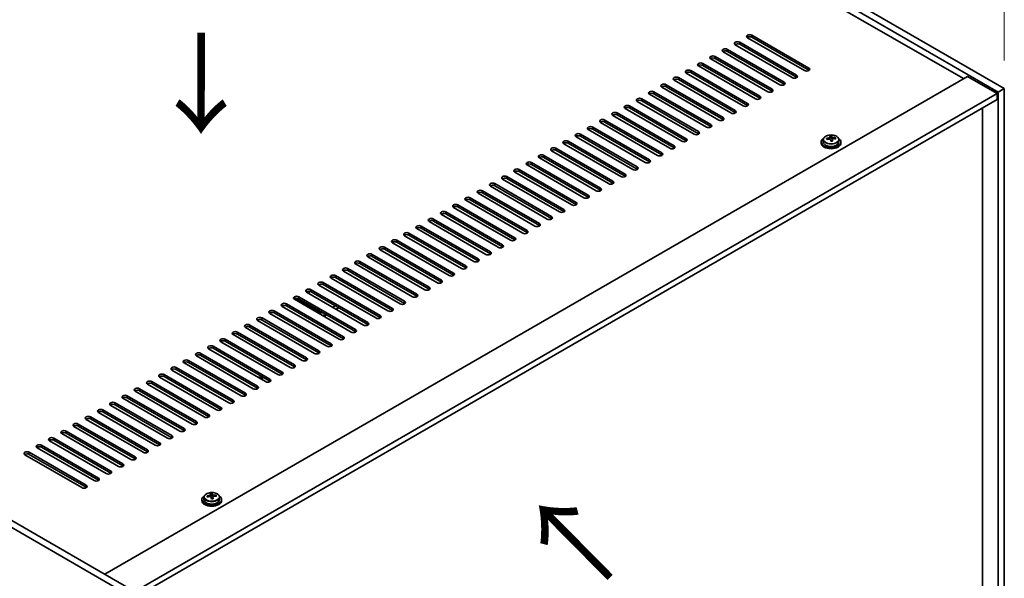
# Model space of a CAD drawing. Units: millimetres. Extents: x 94 to 13253, y 52 to 2019.
# Drawn here: x 839 to 1237, y 661 to 886 of the extents above; entities that cross this region are included whole.
import ezdxf

# ---------------------------------------------------------------- set-up
doc = ezdxf.new("R2010")
doc.units = ezdxf.units.MM
doc.header["$LTSCALE"] = 6.5
doc.layers.get('Defpoints').update_dxf_attribs({"lineweight": 25})
for name, color, linetype, lineweight in [('Dimension (ISO)', 7, 'Continuous', 18), ('Symbol (ISO)', 7, 'Continuous', 18), ('Visible (ISO)', 7, 'Continuous', 35), ('Visible Narrow (ISO)', 7, 'Continuous', 25)]:
    doc.layers.add(name, color=color, linetype=linetype, lineweight=lineweight)
doc.styles.add('Note Text (TK)', font='MS PGothic.ttf')
doc.dimstyles.new('Default - Method 1b (TK)', dxfattribs={"dimscale": 6.5, "dimtxt": 2.5, "dimasz": 2.5, "dimexe": 1, "dimexo": 1.5, "dimgap": 1, "dimtad": 1, "dimtoh": 1, "dimrnd": 1e-08, "dimdsep": 46, "dimtxsty": 'Note Text (TK)', "dimcen": 0.09, "dimdle": 5, "dimclrd": 100, "dimclre": 100, "dimclrt": 7, "dimadec": 1, "dimazin": 1, "dimtfac": 1, "dimtmove": 0, "dimatfit": 3, "dimfxl": 1, "dimtolj": 1, "dimlwd": -1, "dimlwe": -1, "dimarcsym": 0})

# ---------------------------------------------------------------- blocks, each defined once
blk = doc.blocks.new('*D4')
at = {"layer": 'Defpoints', "color": 0}
for p in [(860.12, 1075.91), (932.48, 1034.13), (560.54, 839.81)]:
    blk.add_point(p, dxfattribs=at)
at = {"layer": 'Dimension (ISO)', "color": 100}
for p, q in [((922.73, 1039.76), (853.62, 1079.66)), ((519.93, 879.5), (846.05, 1067.78)), ((550.79, 845.44), (499.36, 875.13))]:
    blk.add_line(p, q, dxfattribs=at)
for points in [[(844.69, 1070.13), (847.4, 1065.44), (860.12, 1075.91)], [(518.58, 881.85), (521.29, 877.16), (505.86, 871.38)]]:
    blk.add_solid(points, dxfattribs=at)
at = {"layer": 'Dimension (ISO)', "color": 7, "insert": (667.48, 979.85), "char_height": 16.25, "attachment_point": 4, "rotation": 30, "style": 'Note Text (TK)'}
blk.add_mtext('\\A1;{\\Q-30.000;\\W0.816;\\H0.816x;501}', dxfattribs=at)
blk = doc.blocks.new('*D6')
at = {"layer": 'Defpoints', "color": 0}
for p in [(932.48, 1034.13), (1236.54, 947.55), (1236.54, 858.59)]:
    blk.add_point(p, dxfattribs=at)
at = {"layer": 'Dimension (ISO)', "color": 100}
for p, q in [((932.48, 1045.39), (932.48, 1130.6)), ((946.55, 1114.97), (1222.46, 955.67)), ((1236.54, 869.84), (1236.54, 955.05))]:
    blk.add_line(p, q, dxfattribs=at)
for points in [[(947.91, 1117.31), (945.2, 1112.62), (932.48, 1123.09)], [(1223.82, 958.02), (1221.11, 953.33), (1236.54, 947.55)]]:
    blk.add_solid(points, dxfattribs=at)
at = {"layer": 'Dimension (ISO)', "color": 7, "insert": (1081.09, 1052.45), "char_height": 16.25, "attachment_point": 4, "rotation": 330, "style": 'Note Text (TK)'}
blk.add_mtext('\\A1;{\\Q-30.000;\\W0.816;\\H0.816x;430}', dxfattribs=at)

msp = doc.modelspace()

# ---------------------------------------------------------------- linework, layer by layer
at = {"layer": 'Visible (ISO)'}
for p, q in [((1234.0609, 857.1567), (930.005, 1032.7035)), ((932.4799, 1034.1323), (1236.5358, 858.5856)), ((1220.0955, 862.566), (942.3794, 1022.9055)), ((1134.5356, 880.1207), (1157.5166, 866.8526)), ((1150.7991, 862.9742), (1127.8181, 876.2423)), ((1129.5859, 877.2629), (1152.5668, 863.9949)), ((1152.5668, 863.1784), (1129.5859, 876.4464)), ((1155.7488, 865.832), (1132.7679, 879.1)), ((1157.5166, 866.0361), (1134.5356, 879.3042)), ((1119.6864, 871.5474), (1142.6674, 858.2794)), ((1145.8493, 860.1165), (1122.8684, 873.3846)), ((1124.6361, 874.4052), (1147.6171, 861.1371)), ((1147.6171, 860.3206), (1124.6361, 873.5887)), ((1135.9498, 854.401), (1112.9689, 867.6691)), ((1114.7366, 868.6897), (1137.7176, 855.4216)), ((1137.7176, 854.6051), (1114.7366, 867.8732)), ((1140.8996, 857.2588), (1117.9186, 870.5268)), ((1142.6674, 857.4629), (1119.6864, 870.731)), ((1131.0001, 851.5433), (1108.0191, 864.8114)), ((1109.7869, 865.832), (1132.7679, 852.5639)), ((1132.7679, 851.7474), (1109.7869, 865.0155)), ((873.0829, 662.2181), (1221.6865, 863.4845)), ((1099.8874, 860.1165), (1122.8684, 846.8484)), ((1126.0503, 848.6855), (1103.0694, 861.9536)), ((1104.8371, 862.9742), (1127.8181, 849.7062)), ((1127.8181, 848.8897), (1104.8371, 862.1577)), ((1221.6865, 863.4845), (1233.7074, 856.5443)), ((885.1037, 655.2779), (1233.7074, 856.5443)), ((1116.1508, 842.9701), (1093.1699, 856.2381)), ((1094.9376, 857.2588), (1117.9186, 843.9907)), ((1117.9186, 843.1742), (1094.9376, 856.4423)), ((1121.1006, 845.8278), (1098.1196, 859.0959)), ((1122.8684, 846.0319), (1099.8874, 859.3)), ((1233.7074, 856.5443), (1233.7074, 854.0948)), ((1236.5358, 858.5856), (1234.0609, 857.1567)), ((1234.0609, 613.0242), (1234.0609, 857.1567)), ((1236.5358, 858.5856), (1236.5358, 614.4531)), ((887.225, 654.0532), (1233.7074, 854.0948)), ((1111.2011, 840.1123), (1088.2201, 853.3804)), ((1089.9879, 854.401), (1112.9689, 841.1329)), ((1112.9689, 840.3165), (1089.9879, 853.5845)), ((1101.3016, 834.3969), (1078.3206, 847.6649)), ((1080.0884, 848.6855), (1103.0694, 835.4175)), ((1103.0694, 834.601), (1080.0884, 847.869)), ((1106.2514, 837.2546), (1083.2704, 850.5227)), ((1085.0382, 851.5433), (1108.0191, 838.2752)), ((1108.0191, 837.4587), (1085.0382, 850.7268)), ((1227.7323, 621.5362), (1227.7323, 850.6451)), ((1096.3519, 831.5391), (1073.3709, 844.8072)), ((1075.1387, 845.8278), (1098.1196, 832.5597)), ((1098.1196, 831.7432), (1075.1387, 845.0113)), ((899.953, 643.847), (560.5417, 839.8061)), ((563.0166, 841.235), (902.4278, 645.2758)), ((1065.2392, 840.1123), (1088.2201, 826.8443)), ((1091.4021, 828.6814), (1068.4211, 841.9494)), ((1070.1889, 842.9701), (1093.1699, 829.702)), ((1093.1699, 828.8855), (1070.1889, 842.1536)), ((1081.5026, 822.9659), (1058.5216, 836.234)), ((1060.2894, 837.2546), (1083.2704, 823.9865)), ((1083.2704, 823.17), (1060.2894, 836.4381)), ((1086.4524, 825.8236), (1063.4714, 839.0917)), ((1088.2201, 826.0278), (1065.2392, 839.2958)), ((1162.5322, 836.9484), (1162.5322, 836.5402)), ((1163.3822, 837.9017), (1163.3822, 836.9484)), ((1166.0239, 838.2736), (1166.0239, 838.9907)), ((1166.0239, 838.7623), (1166.6518, 838.8111)), ((1166.6518, 838.8111), (1166.6518, 839.4061)), ((1166.6518, 838.8111), (1166.7506, 838.3877)), ((1167.0405, 837.2843), (1167.0405, 837.8917)), ((1168.3162, 838.2608), (1168.3162, 838.6734)), ((1169.6822, 837.9017), (1169.6822, 836.9484)), ((1170.5322, 836.9484), (1170.5322, 836.5402)), ((1076.5529, 820.1082), (1053.5719, 833.3762)), ((1055.3397, 834.3969), (1078.3206, 821.1288)), ((1078.3206, 820.3123), (1055.3397, 833.5804)), ((1045.4402, 828.6814), (1068.4211, 815.4133)), ((1068.4211, 814.5968), (1045.4402, 827.8649)), ((1071.6031, 817.2504), (1048.6222, 830.5185)), ((1050.3899, 831.5391), (1073.3709, 818.271)), ((1073.3709, 817.4545), (1050.3899, 830.7226)), ((1061.7036, 811.5349), (1038.7227, 824.803)), ((1040.4904, 825.8236), (1063.4714, 812.5556)), ((1063.4714, 811.7391), (1040.4904, 825.0071)), ((1066.6534, 814.3927), (1043.6724, 827.6608)), ((1030.5909, 820.1082), (1053.5719, 806.8401)), ((1056.7539, 808.6772), (1033.7729, 821.9453)), ((1035.5407, 822.9659), (1058.5216, 809.6978)), ((1058.5216, 808.8813), (1035.5407, 822.1494)), ((1046.8544, 802.9617), (1023.8734, 816.2298)), ((1025.6412, 817.2504), (1048.6222, 803.9824)), ((1048.6222, 803.1659), (1025.6412, 816.4339)), ((1051.8041, 805.8195), (1028.8232, 819.0875)), ((1053.5719, 806.0236), (1030.5909, 819.2917)), ((1041.9046, 800.104), (1018.9237, 813.3721)), ((1020.6914, 814.3927), (1043.6724, 801.1246)), ((1043.6724, 800.3081), (1020.6914, 813.5762)), ((1010.7919, 808.6772), (1033.7729, 795.4091)), ((1033.7729, 794.5926), (1010.7919, 807.8607)), ((1036.9549, 797.2463), (1013.9739, 810.5143)), ((1015.7417, 811.5349), (1038.7227, 798.2669)), ((1038.7227, 797.4504), (1015.7417, 810.7185)), ((1027.0554, 791.5308), (1004.0744, 804.7989)), ((1005.8422, 805.8195), (1028.8232, 792.5514)), ((1028.8232, 791.7349), (1005.8422, 805.003)), ((1032.0051, 794.3885), (1009.0242, 807.6566)), ((995.9427, 800.104), (1018.9237, 786.8359)), ((1022.1056, 788.673), (999.1247, 801.9411)), ((1000.8924, 802.9617), (1023.8734, 789.6937)), ((1023.8734, 788.8772), (1000.8924, 802.1452)), ((1012.2062, 782.9576), (989.2252, 796.2256)), ((990.9929, 797.2463), (1013.9739, 783.9782)), ((1013.9739, 783.1617), (990.9929, 796.4298)), ((1017.1559, 785.8153), (994.1749, 799.0834)), ((1018.9237, 786.0194), (995.9427, 799.2875)), ((1007.2564, 780.0998), (984.2754, 793.3679)), ((986.0432, 794.3885), (1009.0242, 781.1205)), ((1009.0242, 780.304), (986.0432, 793.572)), ((976.1437, 788.673), (999.1247, 775.405)), ((1002.3067, 777.2421), (979.3257, 790.5102)), ((981.0935, 791.5308), (1004.0744, 778.2627)), ((1004.0744, 777.4462), (981.0935, 790.7143)), ((992.4072, 771.5266), (969.4262, 784.7947)), ((971.194, 785.8153), (994.1749, 772.5472)), ((994.1749, 771.7307), (971.194, 784.9988)), ((997.3569, 774.3844), (974.3759, 787.6524)), ((999.1247, 774.5885), (976.1437, 787.8565)), ((961.2945, 780.0998), (984.2754, 766.8318)), ((987.4574, 768.6689), (964.4764, 781.9369)), ((966.2442, 782.9576), (989.2252, 769.6895)), ((989.2252, 768.873), (966.2442, 782.1411)), ((977.5579, 762.9534), (954.5769, 776.2215)), ((956.3447, 777.2421), (979.3257, 763.974)), ((979.3257, 763.1575), (956.3447, 776.4256)), ((982.5077, 765.8111), (959.5267, 779.0792)), ((984.2754, 766.0153), (961.2945, 779.2833)), ((972.6082, 760.0957), (949.6272, 773.3637)), ((960.057, 768.0361), (950.1599, 773.7502)), ((951.395, 774.3844), (974.3759, 761.1163)), ((974.3759, 760.2998), (951.395, 773.5679)), ((941.4955, 768.6689), (964.4764, 755.4008)), ((967.6584, 757.2379), (944.6775, 770.506)), ((946.4452, 771.5266), (969.4262, 758.2585)), ((969.4262, 757.442), (946.4452, 770.7101)), ((966.1735, 770.7509), (965.1128, 770.1386)), ((966.5271, 769.3221), (967.5877, 769.9344)), ((957.7589, 751.5224), (934.778, 764.7905)), ((936.5457, 765.8111), (959.5267, 752.5431)), ((959.5267, 751.7266), (936.5457, 764.9946)), ((962.7087, 754.3802), (939.7277, 767.6483)), ((964.4764, 754.5843), (941.4955, 767.8524)), ((961.5773, 766.4643), (962.638, 767.0767)), ((926.6462, 760.0957), (949.6272, 746.8276)), ((952.8092, 748.6647), (929.8282, 761.9328)), ((931.596, 762.9534), (954.5769, 749.6853)), ((954.5769, 748.8688), (931.596, 762.1369)), ((942.9097, 742.9492), (919.9287, 756.2173)), ((921.6965, 757.2379), (944.6775, 743.9699)), ((944.6775, 743.1534), (921.6965, 756.4214)), ((947.8594, 745.807), (924.8785, 759.075)), ((949.6272, 746.0111), (926.6462, 759.2792)), ((937.9599, 740.0915), (914.979, 753.3596)), ((916.7467, 754.3802), (939.7277, 741.1121)), ((939.7277, 740.2956), (916.7467, 753.5637)), ((906.8472, 748.6647), (929.8282, 735.3966)), ((933.0102, 737.2338), (910.0292, 750.5018)), ((911.797, 751.5224), (934.778, 738.2544)), ((934.778, 737.4379), (911.797, 750.706)), ((923.1107, 731.5183), (900.1297, 744.7864)), ((901.8975, 745.807), (924.8785, 732.5389)), ((924.8785, 731.7224), (901.8975, 744.9905)), ((928.0604, 734.376), (905.0795, 747.6441)), ((929.8282, 734.5801), (906.8472, 747.8482)), ((918.161, 728.6605), (895.18, 741.9286)), ((896.9477, 742.9492), (919.9287, 729.6812)), ((919.9287, 728.8647), (896.9477, 742.1327)), ((936.1523, 741.7012), (936.3693, 741.5758)), ((936.8083, 740.7564), (936.8083, 740.9637)), ((908.2615, 722.9451), (885.2805, 736.2131)), ((887.0483, 737.2338), (910.0292, 723.9657)), ((910.0292, 723.1492), (887.0483, 736.4173)), ((913.2112, 725.8028), (890.2302, 739.0709)), ((891.998, 740.0915), (914.979, 726.8234)), ((914.979, 726.0069), (891.998, 739.275)), ((903.3117, 720.0873), (880.3307, 733.3554)), ((882.0985, 734.376), (905.0795, 721.108)), ((905.0795, 720.2915), (882.0985, 733.5595)), ((872.199, 728.6605), (895.18, 715.3925)), ((898.362, 717.2296), (875.381, 730.4977)), ((877.1488, 731.5183), (900.1297, 718.2502)), ((900.1297, 717.4337), (877.1488, 730.7018)), ((888.4625, 711.5141), (865.4815, 724.7822)), ((867.2493, 725.8028), (890.2302, 712.5347)), ((890.2302, 711.7182), (867.2493, 724.9863)), ((893.4122, 714.3719), (870.4312, 727.6399)), ((895.18, 714.576), (872.199, 727.844)), ((883.5127, 708.6564), (860.5317, 721.9244)), ((862.2995, 722.9451), (885.2805, 709.677)), ((885.2805, 708.8605), (862.2995, 722.1286)), ((852.4, 717.2296), (875.381, 703.9615)), ((875.381, 703.145), (852.4, 716.4131)), ((878.563, 705.7986), (855.582, 719.0667)), ((857.3498, 720.0873), (880.3307, 706.8193)), ((880.3307, 706.0028), (857.3498, 719.2708)), ((868.6635, 700.0832), (845.6825, 713.3512)), ((847.4503, 714.3719), (870.4312, 701.1038)), ((870.4312, 700.2873), (847.4503, 713.5554)), ((873.6132, 702.9409), (850.6323, 716.209)), ((863.7137, 697.2254), (840.7328, 710.4935)), ((842.5005, 711.5141), (865.4815, 698.246)), ((865.4815, 697.4296), (842.5005, 710.6976)), ((912.2164, 692.4285), (912.2164, 692.0203)), ((913.0664, 693.3818), (913.0664, 692.4285)), ((915.7081, 693.7537), (915.7081, 694.4708)), ((915.7081, 694.2424), (916.336, 694.2912)), ((916.336, 694.2912), (916.336, 694.8862)), ((916.336, 694.2912), (916.4348, 693.8678)), ((916.7247, 692.7644), (916.7247, 693.3718)), ((918.0004, 693.7409), (918.0004, 694.1535)), ((919.3664, 693.3818), (919.3664, 692.4285)), ((920.2164, 692.4285), (920.2164, 692.0203))]:
    msp.add_line(p, q, dxfattribs=at)
for centre, major_axis, ratio, start_param, end_param in [((1133.6517, 879.6104), (-1.25, 0), 0.57735027, 3.92699082, 7.06858347), ((1133.6517, 878.7939), (-1.25, 0), 0.57735027, 3.92699082, 5.68192109), ((1128.702, 876.7526), (-1.25, 0), 0.57735027, 3.92699082, 7.06858347), ((1128.702, 875.9361), (-1.25, 0), 0.57735027, 3.92699082, 5.68192109), ((1118.8025, 871.0371), (-1.25, 0), 0.57735027, 3.92699082, 7.06858347), ((1123.7522, 873.8949), (-1.25, 0), 0.57735027, 3.92699082, 7.06858347), ((1123.7522, 873.0784), (-1.25, 0), 0.57735027, 3.92699082, 5.68192109), ((1113.8528, 868.1794), (-1.25, 0), 0.57735027, 3.92699082, 7.06858347), ((1113.8528, 867.3629), (-1.25, 0), 0.57735027, 3.92699082, 5.68192109), ((1118.8025, 870.2206), (-1.25, 0), 0.57735027, 3.92699082, 5.68192109), ((1108.903, 865.3217), (-1.25, 0), 0.57735027, 3.92699082, 7.06858347), ((1108.903, 864.5052), (-1.25, 0), 0.57735027, 3.92699082, 5.68192109), ((1151.683, 863.4845), (1.25, 0), 0.57735027, 3.92699082, 7.06858347), ((1156.6327, 866.3423), (1.25, 0), 0.57735027, 3.92699082, 7.06858347), ((1156.6327, 865.5258), (-1.25, 0), 0.57735027, 3.74285687, 3.92699082), ((1099.0035, 859.6062), (-1.25, 0), 0.57735027, 3.92699082, 7.06858347), ((1099.0035, 858.7897), (-1.25, 0), 0.57735027, 3.92699082, 5.68192109), ((1103.9533, 862.4639), (-1.25, 0), 0.57735027, 3.92699082, 7.06858347), ((1103.9533, 861.6474), (-1.25, 0), 0.57735027, 3.92699082, 5.68192109), ((1146.7332, 860.6268), (1.25, 0), 0.57735027, 3.92699082, 7.06858347), ((1146.7332, 859.8103), (-1.25, 0), 0.57735027, 3.74285687, 3.92699082), ((1151.683, 862.668), (-1.25, 0), 0.57735027, 3.74285687, 3.92699082), ((1094.0538, 856.7484), (-1.25, 0), 0.57735027, 3.92699082, 7.06858347), ((1094.0538, 855.9319), (-1.25, 0), 0.57735027, 3.92699082, 5.68192109), ((1141.7835, 857.7691), (1.25, 0), 0.57735027, 3.92699082, 7.06858347), ((1141.7835, 856.9526), (-1.25, 0), 0.57735027, 3.74285687, 3.92699082), ((1084.1543, 851.033), (-1.25, 0), 0.57735027, 3.92699082, 7.06858347), ((1089.104, 853.8907), (-1.25, 0), 0.57735027, 3.92699082, 7.06858347), ((1089.104, 853.0742), (-1.25, 0), 0.57735027, 3.92699082, 5.68192109), ((1131.884, 852.0536), (1.25, 0), 0.57735027, 3.92699082, 7.06858347), ((1131.884, 851.2371), (-1.25, 0), 0.57735027, 3.74285687, 3.92699082), ((1136.8337, 854.9113), (1.25, 0), 0.57735027, 3.92699082, 7.06858347), ((1136.8337, 854.0948), (-1.25, 0), 0.57735027, 3.74285687, 3.92699082), ((1079.2045, 848.1752), (-1.25, 0), 0.57735027, 3.92699082, 7.06858347), ((1079.2045, 847.3587), (-1.25, 0), 0.57735027, 3.92699082, 5.68192109), ((1084.1543, 850.2165), (-1.25, 0), 0.57735027, 3.92699082, 5.68192109), ((1126.9342, 849.1959), (1.25, 0), 0.57735027, 3.92699082, 7.06858347), ((1126.9342, 848.3794), (-1.25, 0), 0.57735027, 3.74285687, 3.92699082), ((1074.2548, 845.3175), (-1.25, 0), 0.57735027, 3.92699082, 7.06858347), ((1074.2548, 844.501), (-1.25, 0), 0.57735027, 3.92699082, 5.68192109), ((1117.0347, 843.4804), (1.25, 0), 0.57735027, 3.92699082, 7.06858347), ((1121.9845, 846.3381), (1.25, 0), 0.57735027, 3.92699082, 7.06858347), ((1121.9845, 845.5216), (-1.25, 0), 0.57735027, 3.74285687, 3.92699082), ((1064.3553, 839.602), (-1.25, 0), 0.57735027, 3.92699082, 7.06858347), ((1069.305, 842.4598), (-1.25, 0), 0.57735027, 3.92699082, 7.06858347), ((1069.305, 841.6433), (-1.25, 0), 0.57735027, 3.92699082, 5.68192109), ((1112.085, 840.6226), (1.25, 0), 0.57735027, 3.92699082, 7.06858347), ((1112.085, 839.8061), (-1.25, 0), 0.57735027, 3.74285687, 3.92699082), ((1117.0347, 842.6639), (-1.25, 0), 0.57735027, 3.74285687, 3.92699082), ((1059.4055, 836.7443), (-1.25, 0), 0.57735027, 3.92699082, 7.06858347), ((1059.4055, 835.9278), (-1.25, 0), 0.57735027, 3.92699082, 5.68192109), ((1064.3553, 838.7855), (-1.25, 0), 0.57735027, 3.92699082, 5.68192109), ((1107.1352, 837.7649), (1.25, 0), 0.57735027, 3.92699082, 7.06858347), ((1107.1352, 836.9484), (-1.25, 0), 0.57735027, 3.74285687, 3.92699082), ((1166.5322, 836.9484), (-4, 0), 0.57735027, 5.561933, 10.14603027), ((1166.5322, 836.5402), (-4, 0), 0.57735027, 0, 3.14159265), ((1166.5322, 836.9484), (3.15, 0), 0.57735027, 3.14159265, 6.28318531), ((1166.4828, 832.0568), (7.9286, 1.8511), 0.80917826, 1.52083383, 1.61329885), ((1164.6988, 831.7024), (-0.6159, 7.9136), 0.10907436, 5.61682379, 5.71008618), ((1166.5816, 831.6334), (-7.9286, -1.8511), 0.80917826, 4.66242648, 4.7548915), ((1166.2851, 832.9036), (7.7296, 1.8047), 0.80917826, 1.33744352, 1.4307059), ((1166.1655, 831.8166), (-0.6317, 8.1173), 0.10907436, 5.80021411, 5.89267913), ((1165.2839, 838.2736), (0.74, 0), 0.57735027, 5.88616842, 6.28318531), ((1166.1655, 831.8166), (-0.6317, 8.1173), 0.10907436, 5.43423085, 5.52669587), ((1166.7793, 830.7866), (-7.7296, -1.8047), 0.80917826, 4.47903617, 4.57229856), ((1166.8989, 831.8737), (-0.6317, 8.1173), 0.10907436, 5.80021411, 5.89267913), ((1167.484, 838.4448), (-0.74, 0), 0.57735027, 0.13398882, 1.02498185), ((1166.8989, 831.8737), (0.6317, -8.1173), 0.10907436, 2.2926382, 2.38510322), ((1166.4828, 832.0568), (7.9286, 1.8511), 0.80917826, 1.15485057, 1.24731559), ((1166.5816, 831.6334), (-7.9286, -1.8511), 0.80917826, 4.29644323, 4.38890825), ((1168.3656, 831.9878), (0.6159, -7.9136), 0.10907436, 2.47523114, 2.56849353), ((1049.506, 831.0288), (-1.25, 0), 0.57735027, 3.92699082, 7.06858347), ((1054.4558, 833.8865), (-1.25, 0), 0.57735027, 3.92699082, 7.06858347), ((1054.4558, 833.07), (-1.25, 0), 0.57735027, 3.92699082, 5.68192109), ((1097.2357, 832.0494), (1.25, 0), 0.57735027, 3.92699082, 7.06858347), ((1097.2357, 831.2329), (-1.25, 0), 0.57735027, 3.74285687, 3.92699082), ((1102.1855, 834.9072), (1.25, 0), 0.57735027, 3.92699082, 7.06858347), ((1102.1855, 834.0907), (-1.25, 0), 0.57735027, 3.74285687, 3.92699082), ((1044.5563, 828.1711), (-1.25, 0), 0.57735027, 3.92699082, 7.06858347), ((1044.5563, 827.3546), (-1.25, 0), 0.57735027, 3.92699082, 5.68192109), ((1049.506, 830.2123), (-1.25, 0), 0.57735027, 3.92699082, 5.68192109), ((1092.286, 829.1917), (1.25, 0), 0.57735027, 3.92699082, 7.06858347), ((1092.286, 828.3752), (-1.25, 0), 0.57735027, 3.74285687, 3.92699082), ((1039.6065, 825.3133), (-1.25, 0), 0.57735027, 3.92699082, 7.06858347), ((1039.6065, 824.4968), (-1.25, 0), 0.57735027, 3.92699082, 5.68192109), ((1082.3865, 823.4762), (1.25, 0), 0.57735027, 3.92699082, 7.06858347), ((1087.3362, 826.3339), (1.25, 0), 0.57735027, 3.92699082, 7.06858347), ((1087.3362, 825.5175), (-1.25, 0), 0.57735027, 3.74285687, 3.92699082), ((1029.707, 819.5979), (-1.25, 0), 0.57735027, 3.92699082, 7.06858347), ((1034.6568, 822.4556), (-1.25, 0), 0.57735027, 3.92699082, 7.06858347), ((1034.6568, 821.6391), (-1.25, 0), 0.57735027, 3.92699082, 5.68192109), ((1077.4368, 820.6185), (1.25, 0), 0.57735027, 3.92699082, 7.06858347), ((1077.4368, 819.802), (-1.25, 0), 0.57735027, 3.74285687, 3.92699082), ((1082.3865, 822.6597), (-1.25, 0), 0.57735027, 3.74285687, 3.92699082), ((1024.7573, 816.7401), (-1.25, 0), 0.57735027, 3.92699082, 7.06858347), ((1024.7573, 815.9236), (-1.25, 0), 0.57735027, 3.92699082, 5.68192109), ((1029.707, 818.7814), (-1.25, 0), 0.57735027, 3.92699082, 5.68192109), ((1072.487, 817.7607), (1.25, 0), 0.57735027, 3.92699082, 7.06858347), ((1072.487, 816.9442), (-1.25, 0), 0.57735027, 3.74285687, 3.92699082), ((1014.8578, 811.0246), (-1.25, 0), 0.57735027, 3.92699082, 7.06858347), ((1019.8076, 813.8824), (-1.25, 0), 0.57735027, 3.92699082, 7.06858347), ((1019.8076, 813.0659), (-1.25, 0), 0.57735027, 3.92699082, 5.68192109), ((1062.5875, 812.0453), (1.25, 0), 0.57735027, 3.92699082, 7.06858347), ((1067.5373, 814.903), (1.25, 0), 0.57735027, 3.92699082, 7.06858347), ((1067.5373, 814.0865), (-1.25, 0), 0.57735027, 3.74285687, 3.92699082), ((1009.9081, 808.1669), (-1.25, 0), 0.57735027, 3.92699082, 7.06858347), ((1009.9081, 807.3504), (-1.25, 0), 0.57735027, 3.92699082, 5.68192109), ((1014.8578, 810.2081), (-1.25, 0), 0.57735027, 3.92699082, 5.68192109), ((1057.6378, 809.1875), (1.25, 0), 0.57735027, 3.92699082, 7.06858347), ((1057.6378, 808.371), (-1.25, 0), 0.57735027, 3.74285687, 3.92699082), ((1062.5875, 811.2288), (-1.25, 0), 0.57735027, 3.74285687, 3.92699082), ((1004.9583, 805.3092), (-1.25, 0), 0.57735027, 3.92699082, 7.06858347), ((1004.9583, 804.4927), (-1.25, 0), 0.57735027, 3.92699082, 5.68192109), ((1047.7383, 803.472), (1.25, 0), 0.57735027, 3.92699082, 7.06858347), ((1052.688, 806.3298), (1.25, 0), 0.57735027, 3.92699082, 7.06858347), ((1052.688, 805.5133), (-1.25, 0), 0.57735027, 3.74285687, 3.92699082), ((995.0588, 799.5937), (-1.25, 0), 0.57735027, 3.92699082, 7.06858347), ((1000.0086, 802.4514), (-1.25, 0), 0.57735027, 3.92699082, 7.06858347), ((1000.0086, 801.6349), (-1.25, 0), 0.57735027, 3.92699082, 5.68192109), ((1042.7885, 800.6143), (1.25, 0), 0.57735027, 3.92699082, 7.06858347), ((1042.7885, 799.7978), (-1.25, 0), 0.57735027, 3.74285687, 3.92699082), ((1047.7383, 802.6555), (-1.25, 0), 0.57735027, 3.74285687, 3.92699082), ((990.1091, 796.7359), (-1.25, 0), 0.57735027, 3.92699082, 7.06858347), ((990.1091, 795.9195), (-1.25, 0), 0.57735027, 3.92699082, 5.68192109), ((995.0588, 798.7772), (-1.25, 0), 0.57735027, 3.92699082, 5.68192109), ((1037.8388, 797.7566), (1.25, 0), 0.57735027, 3.92699082, 7.06858347), ((1037.8388, 796.9401), (-1.25, 0), 0.57735027, 3.74285687, 3.92699082), ((985.1593, 793.8782), (-1.25, 0), 0.57735027, 3.92699082, 7.06858347), ((985.1593, 793.0617), (-1.25, 0), 0.57735027, 3.92699082, 5.68192109), ((1027.9393, 792.0411), (1.25, 0), 0.57735027, 3.92699082, 7.06858347), ((1032.889, 794.8988), (1.25, 0), 0.57735027, 3.92699082, 7.06858347), ((1032.889, 794.0823), (-1.25, 0), 0.57735027, 3.74285687, 3.92699082), ((975.2598, 788.1627), (-1.25, 0), 0.57735027, 3.92699082, 7.06858347), ((975.2598, 787.3462), (-1.25, 0), 0.57735027, 3.92699082, 5.68192109), ((980.2096, 791.0205), (-1.25, 0), 0.57735027, 3.92699082, 7.06858347), ((980.2096, 790.204), (-1.25, 0), 0.57735027, 3.92699082, 5.68192109), ((1022.9895, 789.1834), (1.25, 0), 0.57735027, 3.92699082, 7.06858347), ((1022.9895, 788.3669), (-1.25, 0), 0.57735027, 3.74285687, 3.92699082), ((1027.9393, 791.2246), (-1.25, 0), 0.57735027, 3.74285687, 3.92699082), ((970.3101, 785.305), (-1.25, 0), 0.57735027, 3.92699082, 7.06858347), ((970.3101, 784.4885), (-1.25, 0), 0.57735027, 3.92699082, 5.68192109), ((1013.09, 783.4679), (1.25, 0), 0.57735027, 3.92699082, 7.06858347), ((1018.0398, 786.3256), (1.25, 0), 0.57735027, 3.92699082, 7.06858347), ((1018.0398, 785.5091), (-1.25, 0), 0.57735027, 3.74285687, 3.92699082), ((960.4106, 779.5895), (-1.25, 0), 0.57735027, 3.92699082, 7.06858347), ((965.3603, 782.4473), (-1.25, 0), 0.57735027, 3.92699082, 7.06858347), ((965.3603, 781.6308), (-1.25, 0), 0.57735027, 3.92699082, 5.68192109), ((1008.1403, 780.6101), (1.25, 0), 0.57735027, 3.92699082, 7.06858347), ((1008.1403, 779.7936), (-1.25, 0), 0.57735027, 3.74285687, 3.92699082), ((1013.09, 782.6514), (-1.25, 0), 0.57735027, 3.74285687, 3.92699082), ((955.4608, 776.7318), (-1.25, 0), 0.57735027, 3.92699082, 7.06858347), ((955.4608, 775.9153), (-1.25, 0), 0.57735027, 3.92699082, 5.68192109), ((954.4002, 776.2011), (1.2295, 0), 0.57735027, 5.62009265, 6.94123471), ((960.4106, 778.773), (-1.25, 0), 0.57735027, 3.92699082, 5.68192109), ((1003.1905, 777.7524), (1.25, 0), 0.57735027, 3.92699082, 7.06858347), ((1003.1905, 776.9359), (-1.25, 0), 0.57735027, 3.74285687, 3.92699082), ((950.5111, 773.874), (-1.25, 0), 0.57735027, 3.92699082, 7.06858347), ((950.5111, 773.0575), (-1.25, 0), 0.57735027, 3.92699082, 5.68192109), ((993.291, 772.0369), (1.25, 0), 0.57735027, 3.92699082, 7.06858347), ((998.2408, 774.8947), (1.25, 0), 0.57735027, 3.92699082, 7.06858347), ((998.2408, 774.0782), (-1.25, 0), 0.57735027, 3.74285687, 3.92699082), ((940.6116, 768.1586), (-1.25, 0), 0.57735027, 3.92699082, 7.06858347), ((940.6116, 767.3421), (-1.25, 0), 0.57735027, 3.92699082, 5.68192109), ((945.5613, 771.0163), (-1.25, 0), 0.57735027, 3.92699082, 7.06858347), ((945.5613, 770.1998), (-1.25, 0), 0.57735027, 3.92699082, 5.68192109), ((960.7641, 768.4443), (-1, 0), 0.57735027, 0.78539816, 1.99862339), ((988.3413, 769.1792), (1.25, 0), 0.57735027, 3.92699082, 7.06858347), ((988.3413, 768.3627), (-1.25, 0), 0.57735027, 3.74285687, 3.92699082), ((993.291, 771.2204), (-1.25, 0), 0.57735027, 3.74285687, 3.92699082), ((935.6618, 765.3008), (-1.25, 0), 0.57735027, 3.92699082, 7.06858347), ((935.6618, 764.4843), (-1.25, 0), 0.57735027, 3.92699082, 5.68192109), ((983.3916, 766.3215), (1.25, 0), 0.57735027, 3.92699082, 7.06858347), ((983.3916, 765.505), (-1.25, 0), 0.57735027, 3.74285687, 3.92699082), ((925.7623, 759.5854), (-1.25, 0), 0.57735027, 3.92699082, 7.06858347), ((930.7121, 762.4431), (-1.25, 0), 0.57735027, 3.92699082, 7.06858347), ((930.7121, 761.6266), (-1.25, 0), 0.57735027, 3.92699082, 5.68192109), ((973.4921, 760.606), (1.25, 0), 0.57735027, 3.92699082, 7.06858347), ((973.4921, 759.7895), (-1.25, 0), 0.57735027, 3.74285687, 3.92699082), ((978.4418, 763.4637), (1.25, 0), 0.57735027, 3.92699082, 7.06858347), ((978.4418, 762.6472), (-1.25, 0), 0.57735027, 3.74285687, 3.92699082), ((920.8126, 756.7276), (-1.25, 0), 0.57735027, 3.92699082, 7.06858347), ((920.8126, 755.9111), (-1.25, 0), 0.57735027, 3.92699082, 5.68192109), ((925.7623, 758.7689), (-1.25, 0), 0.57735027, 3.92699082, 5.68192109), ((968.5423, 757.7482), (1.25, 0), 0.57735027, 3.92699082, 7.06858347), ((968.5423, 756.9317), (-1.25, 0), 0.57735027, 3.74285687, 3.92699082), ((915.8629, 753.8699), (-1.25, 0), 0.57735027, 3.92699082, 7.06858347), ((915.8629, 753.0534), (-1.25, 0), 0.57735027, 3.92699082, 5.68192109), ((958.6428, 752.0328), (1.25, 0), 0.57735027, 3.92699082, 7.06858347), ((963.5926, 754.8905), (1.25, 0), 0.57735027, 3.92699082, 7.06858347), ((963.5926, 754.074), (-1.25, 0), 0.57735027, 3.74285687, 3.92699082), ((905.9634, 748.1544), (-1.25, 0), 0.57735027, 3.92699082, 7.06858347), ((910.9131, 751.0121), (-1.25, 0), 0.57735027, 3.92699082, 7.06858347), ((910.9131, 750.1956), (-1.25, 0), 0.57735027, 3.92699082, 5.68192109), ((953.6931, 749.175), (1.25, 0), 0.57735027, 3.92699082, 7.06858347), ((953.6931, 748.3585), (-1.25, 0), 0.57735027, 3.74285687, 3.92699082), ((958.6428, 751.2163), (-1.25, 0), 0.57735027, 3.74285687, 3.92699082), ((901.0136, 745.2967), (-1.25, 0), 0.57735027, 3.92699082, 7.06858347), ((901.0136, 744.4802), (-1.25, 0), 0.57735027, 3.92699082, 5.68192109), ((905.9634, 747.3379), (-1.25, 0), 0.57735027, 3.92699082, 5.68192109), ((948.7433, 746.3173), (1.25, 0), 0.57735027, 3.92699082, 7.06858347), ((948.7433, 745.5008), (-1.25, 0), 0.57735027, 3.74285687, 3.92699082), ((891.1141, 739.5812), (-1.25, 0), 0.57735027, 3.92699082, 7.06858347), ((896.0639, 742.4389), (-1.25, 0), 0.57735027, 3.92699082, 7.06858347), ((896.0639, 741.6224), (-1.25, 0), 0.57735027, 3.92699082, 5.68192109), ((935.3083, 741.2142), (1.1933, 0), 0.57735027, 5.93014725, 8.20701969), ((935.3083, 740.9637), (1.5, 0), 0.57735027, 6.06571142, 7.0682576), ((938.8438, 740.6018), (1.25, 0), 0.57735027, 3.92699082, 7.06858347), ((938.8438, 739.7853), (-1.25, 0), 0.57735027, 3.74285687, 3.92699082), ((943.7936, 743.4595), (1.25, 0), 0.57735027, 3.92699082, 7.06858347), ((943.7936, 742.643), (-1.25, 0), 0.57735027, 3.74285687, 3.92699082), ((886.1644, 736.7234), (-1.25, 0), 0.57735027, 3.92699082, 7.06858347), ((886.1644, 735.907), (-1.25, 0), 0.57735027, 3.92699082, 5.68192109), ((891.1141, 738.7647), (-1.25, 0), 0.57735027, 3.92699082, 5.68192109), ((933.8941, 737.7441), (1.25, 0), 0.57735027, 3.92699082, 7.06858347), ((933.8941, 736.9276), (-1.25, 0), 0.57735027, 3.74285687, 3.92699082), ((881.2146, 733.8657), (-1.25, 0), 0.57735027, 3.92699082, 7.06858347), ((881.2146, 733.0492), (-1.25, 0), 0.57735027, 3.92699082, 5.68192109), ((923.9946, 732.0286), (1.25, 0), 0.57735027, 3.92699082, 7.06858347), ((928.9443, 734.8863), (1.25, 0), 0.57735027, 3.92699082, 7.06858347), ((928.9443, 734.0698), (-1.25, 0), 0.57735027, 3.74285687, 3.92699082), ((871.3151, 728.1502), (-1.25, 0), 0.57735027, 3.92699082, 7.06858347), ((876.2649, 731.008), (-1.25, 0), 0.57735027, 3.92699082, 7.06858347), ((876.2649, 730.1915), (-1.25, 0), 0.57735027, 3.92699082, 5.68192109), ((919.0448, 729.1709), (1.25, 0), 0.57735027, 3.92699082, 7.06858347), ((919.0448, 728.3544), (-1.25, 0), 0.57735027, 3.74285687, 3.92699082), ((923.9946, 731.2121), (-1.25, 0), 0.57735027, 3.74285687, 3.92699082), ((866.3654, 725.2925), (-1.25, 0), 0.57735027, 3.92699082, 7.06858347), ((866.3654, 724.476), (-1.25, 0), 0.57735027, 3.92699082, 5.68192109), ((871.3151, 727.3337), (-1.25, 0), 0.57735027, 3.92699082, 5.68192109), ((914.0951, 726.3131), (1.25, 0), 0.57735027, 3.92699082, 7.06858347), ((914.0951, 725.4966), (-1.25, 0), 0.57735027, 3.74285687, 3.92699082), ((856.4659, 719.577), (-1.25, 0), 0.57735027, 3.92699082, 7.06858347), ((861.4156, 722.4348), (-1.25, 0), 0.57735027, 3.92699082, 7.06858347), ((861.4156, 721.6183), (-1.25, 0), 0.57735027, 3.92699082, 5.68192109), ((904.1956, 720.5976), (1.25, 0), 0.57735027, 3.92699082, 7.06858347), ((904.1956, 719.7811), (-1.25, 0), 0.57735027, 3.74285687, 3.92699082), ((909.1453, 723.4554), (1.25, 0), 0.57735027, 3.92699082, 7.06858347), ((909.1453, 722.6389), (-1.25, 0), 0.57735027, 3.74285687, 3.92699082), ((851.5161, 716.7193), (-1.25, 0), 0.57735027, 3.92699082, 7.06858347), ((851.5161, 715.9028), (-1.25, 0), 0.57735027, 3.92699082, 5.68192109), ((856.4659, 718.7605), (-1.25, 0), 0.57735027, 3.92699082, 5.68192109), ((899.2458, 717.7399), (1.25, 0), 0.57735027, 3.92699082, 7.06858347), ((899.2458, 716.9234), (-1.25, 0), 0.57735027, 3.74285687, 3.92699082), ((846.5664, 713.8615), (-1.25, 0), 0.57735027, 3.92699082, 7.06858347), ((846.5664, 713.045), (-1.25, 0), 0.57735027, 3.92699082, 5.68192109), ((889.3463, 712.0244), (1.25, 0), 0.57735027, 3.92699082, 7.06858347), ((894.2961, 714.8822), (1.25, 0), 0.57735027, 3.92699082, 7.06858347), ((894.2961, 714.0657), (-1.25, 0), 0.57735027, 3.74285687, 3.92699082), ((841.6166, 711.0038), (-1.25, 0), 0.57735027, 3.92699082, 7.06858347), ((841.6166, 710.1873), (-1.25, 0), 0.57735027, 3.92699082, 5.68192109), ((884.3966, 709.1667), (1.25, 0), 0.57735027, 3.92699082, 7.06858347), ((884.3966, 708.3502), (-1.25, 0), 0.57735027, 3.74285687, 3.92699082), ((889.3463, 711.2079), (-1.25, 0), 0.57735027, 3.74285687, 3.92699082), ((879.4469, 706.309), (1.25, 0), 0.57735027, 3.92699082, 7.06858347), ((879.4469, 705.4925), (-1.25, 0), 0.57735027, 3.74285687, 3.92699082), ((869.5474, 700.5935), (1.25, 0), 0.57735027, 3.92699082, 7.06858347), ((874.4971, 703.4512), (1.25, 0), 0.57735027, 3.92699082, 7.06858347), ((874.4971, 702.6347), (-1.25, 0), 0.57735027, 3.74285687, 3.92699082), ((864.5976, 697.7357), (1.25, 0), 0.57735027, 3.92699082, 7.06858347), ((864.5976, 696.9192), (-1.25, 0), 0.57735027, 3.74285687, 3.92699082), ((869.5474, 699.777), (-1.25, 0), 0.57735027, 3.74285687, 3.92699082), ((916.2164, 692.4285), (-4, 0), 0.57735027, 5.561933, 10.14603027), ((916.2164, 692.4285), (3.15, 0), 0.57735027, 3.14159265, 6.28318531), ((916.167, 687.5369), (7.9286, 1.8511), 0.80917826, 1.52083383, 1.61329885), ((914.383, 687.1825), (-0.6159, 7.9136), 0.10907436, 5.61682379, 5.71008618), ((916.2658, 687.1135), (-7.9286, -1.8511), 0.80917826, 4.66242648, 4.7548915), ((915.9693, 688.3838), (7.7296, 1.8047), 0.80917826, 1.33744352, 1.4307059), ((915.8497, 687.2967), (-0.6317, 8.1173), 0.10907436, 5.80021411, 5.89267913), ((914.9681, 693.7537), (0.74, 0), 0.57735027, 5.88616842, 6.28318531), ((915.8497, 687.2967), (-0.6317, 8.1173), 0.10907436, 5.43423085, 5.52669587), ((916.4635, 686.2667), (-7.7296, -1.8047), 0.80917826, 4.47903617, 4.57229856), ((916.5831, 687.3538), (-0.6317, 8.1173), 0.10907436, 5.80021411, 5.89267913), ((917.1682, 693.9249), (-0.74, 0), 0.57735027, 0.13398882, 1.02498185), ((916.5831, 687.3538), (0.6317, -8.1173), 0.10907436, 2.2926382, 2.38510322), ((916.167, 687.5369), (7.9286, 1.8511), 0.80917826, 1.15485057, 1.24731559), ((916.2658, 687.1135), (-7.9286, -1.8511), 0.80917826, 4.29644323, 4.38890825), ((918.0498, 687.4679), (0.6159, -7.9136), 0.10907436, 2.47523114, 2.56849353), ((916.2164, 692.0203), (-4, 0), 0.57735027, 0, 3.14159265)]:
    msp.add_ellipse(centre, major_axis=major_axis, ratio=ratio, start_param=start_param, end_param=end_param, dxfattribs=at)
for points, knots in [([(1163.3822, 837.9017), (1163.3822, 838.0961), (1163.4324, 838.29), (1163.627, 838.6621), (1163.7756, 838.8393), (1164.1607, 839.1628), (1164.4017, 839.3071), (1164.9477, 839.5432), (1165.253, 839.6346), (1165.8952, 839.7554), (1166.2318, 839.785), (1166.9033, 839.7806), (1167.2381, 839.7465), (1167.874, 839.6177), (1168.1749, 839.5228), (1168.7134, 839.2794), (1168.9508, 839.1308), (1169.3344, 838.7918), (1169.4815, 838.6014), (1169.6448, 838.2377), (1169.6822, 838.0699), (1169.6822, 837.9017)], [0.13398882, 0.13398882, 0.13398882, 0.13398882, 0.42714689, 0.42714689, 0.73616229, 0.73616229, 1.0619221, 1.0619221, 1.38978727, 1.38978727, 1.71633683, 1.71633683, 2.04232398, 2.04232398, 2.36895348, 2.36895348, 2.69687698, 2.69687698, 3.02202712, 3.02202712, 3.27558147, 3.27558147, 3.27558147, 3.27558147]), ([(1165.3827, 838.5569), (1165.4743, 838.5744), (1165.5699, 838.6016), (1165.7407, 838.6708), (1165.8158, 838.7128), (1165.9289, 838.7985), (1165.9742, 838.8477), (1166.0246, 838.9459), (1166.0296, 838.9949), (1166.0172, 839.0374)], [0.225164225, 0.225164225, 0.225164225, 0.225164225, 0.253148765, 0.253148765, 0.281133306, 0.281133306, 0.309117846, 0.309117846, 0.337102387, 0.337102387, 0.337102387, 0.337102387]), ([(1166.3138, 837.7672), (1166.3015, 837.8304), (1166.27, 837.8947), (1166.1709, 838.0052), (1166.1033, 838.0515), (1165.9549, 838.1169), (1165.8646, 838.1401), (1165.6737, 838.1571), (1165.5732, 838.151), (1165.4816, 838.1335)], [0.338363496, 0.338363496, 0.338363496, 0.338363496, 0.366348036, 0.366348036, 0.394332577, 0.394332577, 0.422317117, 0.422317117, 0.450301658, 0.450301658, 0.450301658, 0.450301658]), ([(1166.7506, 839.0945), (1166.763, 839.052), (1166.7944, 839.0058), (1166.8935, 838.9192), (1166.9611, 838.8788), (1167.1095, 838.8135), (1167.1998, 838.7844), (1167.3907, 838.7433), (1167.4912, 838.7314), (1167.5828, 838.7281)], [0.113199271, 0.113199271, 0.113199271, 0.113199271, 0.141183811, 0.141183811, 0.169168352, 0.169168352, 0.197152892, 0.197152892, 0.225137433, 0.225137433, 0.225137433, 0.225137433]), ([(1167.6817, 838.3047), (1167.5901, 838.308), (1167.4945, 838.2989), (1167.3238, 838.2536), (1167.2486, 838.2175), (1167.1355, 838.1319), (1167.0902, 838.0768), (1167.0398, 837.9546), (1167.0348, 837.8875), (1167.0472, 837.8242)], [0, 0, 0, 0, 0.027984541, 0.027984541, 0.055969081, 0.055969081, 0.083953622, 0.083953622, 0.111938162, 0.111938162, 0.111938162, 0.111938162]), ([(913.0664, 693.3818), (913.0664, 693.5762), (913.1166, 693.7701), (913.3112, 694.1422), (913.4598, 694.3194), (913.8449, 694.6429), (914.0859, 694.7872), (914.6319, 695.0233), (914.9372, 695.1147), (915.5794, 695.2355), (915.916, 695.2651), (916.5875, 695.2607), (916.9223, 695.2266), (917.5582, 695.0978), (917.8591, 695.0029), (918.3976, 694.7595), (918.635, 694.6109), (919.0186, 694.2719), (919.1657, 694.0816), (919.329, 693.7178), (919.3664, 693.55), (919.3664, 693.3818)], [0.13398882, 0.13398882, 0.13398882, 0.13398882, 0.42714689, 0.42714689, 0.73616229, 0.73616229, 1.0619221, 1.0619221, 1.38978727, 1.38978727, 1.71633683, 1.71633683, 2.04232398, 2.04232398, 2.36895348, 2.36895348, 2.69687698, 2.69687698, 3.02202712, 3.02202712, 3.27558147, 3.27558147, 3.27558147, 3.27558147]), ([(915.0669, 694.037), (915.1585, 694.0545), (915.2541, 694.0817), (915.4249, 694.1509), (915.5, 694.1929), (915.6131, 694.2786), (915.6584, 694.3278), (915.7088, 694.426), (915.7138, 694.475), (915.7014, 694.5175)], [0.225164225, 0.225164225, 0.225164225, 0.225164225, 0.253148765, 0.253148765, 0.281133306, 0.281133306, 0.309117846, 0.309117846, 0.337102387, 0.337102387, 0.337102387, 0.337102387]), ([(915.998, 693.2473), (915.9857, 693.3105), (915.9542, 693.3748), (915.8551, 693.4853), (915.7875, 693.5316), (915.6391, 693.597), (915.5488, 693.6202), (915.3579, 693.6373), (915.2574, 693.6311), (915.1658, 693.6136)], [0.338363496, 0.338363496, 0.338363496, 0.338363496, 0.366348036, 0.366348036, 0.394332577, 0.394332577, 0.422317117, 0.422317117, 0.450301658, 0.450301658, 0.450301658, 0.450301658]), ([(916.4348, 694.5746), (916.4472, 694.5321), (916.4786, 694.4859), (916.5777, 694.3993), (916.6453, 694.3589), (916.7937, 694.2936), (916.884, 694.2645), (917.0749, 694.2234), (917.1754, 694.2115), (917.267, 694.2082)], [0.113199271, 0.113199271, 0.113199271, 0.113199271, 0.141183811, 0.141183811, 0.169168352, 0.169168352, 0.197152892, 0.197152892, 0.225137433, 0.225137433, 0.225137433, 0.225137433]), ([(917.3659, 693.7848), (917.2743, 693.7881), (917.1787, 693.779), (917.008, 693.7337), (916.9328, 693.6976), (916.8197, 693.612), (916.7744, 693.5569), (916.724, 693.4347), (916.719, 693.3676), (916.7314, 693.3043)], [0, 0, 0, 0, 0.027984541, 0.027984541, 0.055969081, 0.055969081, 0.083953622, 0.083953622, 0.111938162, 0.111938162, 0.111938162, 0.111938162])]:
    msp.add_open_spline(points, degree=3, knots=knots, dxfattribs=at)
at = {"layer": 'Visible Narrow (ISO)'}
for p, q in [((1134.5356, 879.3042), (1134.5356, 880.1207)), ((1129.5859, 876.4464), (1129.5859, 877.2629)), ((1119.6864, 870.731), (1119.6864, 871.5474)), ((1124.6361, 873.5887), (1124.6361, 874.4052)), ((1114.7366, 867.8732), (1114.7366, 868.6897)), ((1109.7869, 865.0155), (1109.7869, 865.832)), ((1152.5668, 863.1784), (1152.5668, 863.9949)), ((1157.5166, 866.0361), (1157.5166, 866.8526)), ((1099.8874, 859.3), (1099.8874, 860.1165)), ((1104.8371, 862.1577), (1104.8371, 862.9742)), ((1147.6171, 860.3206), (1147.6171, 861.1371)), ((1094.9376, 856.4423), (1094.9376, 857.2588)), ((1142.6674, 857.4629), (1142.6674, 858.2794)), ((1089.9879, 853.5845), (1089.9879, 854.401)), ((1132.7679, 851.7474), (1132.7679, 852.5639)), ((1137.7176, 854.6051), (1137.7176, 855.4216)), ((1080.0884, 847.869), (1080.0884, 848.6855)), ((1085.0382, 850.7268), (1085.0382, 851.5433)), ((1127.8181, 848.8897), (1127.8181, 849.7062)), ((1075.1387, 845.0113), (1075.1387, 845.8278)), ((1117.9186, 843.1742), (1117.9186, 843.9907)), ((1122.8684, 846.0319), (1122.8684, 846.8484)), ((1065.2392, 839.2958), (1065.2392, 840.1123)), ((1070.1889, 842.1536), (1070.1889, 842.9701)), ((1112.9689, 840.3165), (1112.9689, 841.1329)), ((1060.2894, 836.4381), (1060.2894, 837.2546)), ((1108.0191, 837.4587), (1108.0191, 838.2752)), ((1165.3827, 838.1141), (1165.3827, 838.5569)), ((1166.7506, 838.3877), (1166.7506, 839.0945)), ((1167.0472, 837.8242), (1167.0472, 837.2846)), ((1167.5828, 838.7281), (1167.5828, 838.3036)), ((1055.3397, 833.5804), (1055.3397, 834.3969)), ((1098.1196, 831.7432), (1098.1196, 832.5597)), ((1103.0694, 834.601), (1103.0694, 835.4175)), ((1045.4402, 827.8649), (1045.4402, 828.6814)), ((1050.3899, 830.7226), (1050.3899, 831.5391)), ((1093.1699, 828.8855), (1093.1699, 829.702)), ((1040.4904, 825.0071), (1040.4904, 825.8236)), ((1083.2704, 823.17), (1083.2704, 823.9865)), ((1088.2201, 826.0278), (1088.2201, 826.8443)), ((1030.5909, 819.2917), (1030.5909, 820.1082)), ((1035.5407, 822.1494), (1035.5407, 822.9659)), ((1078.3206, 820.3123), (1078.3206, 821.1288)), ((1025.6412, 816.4339), (1025.6412, 817.2504)), ((1073.3709, 817.4545), (1073.3709, 818.271)), ((1020.6914, 813.5762), (1020.6914, 814.3927)), ((1063.4714, 811.7391), (1063.4714, 812.5556)), ((1068.4211, 814.5968), (1068.4211, 815.4133)), ((1010.7919, 807.8607), (1010.7919, 808.6772)), ((1015.7417, 810.7185), (1015.7417, 811.5349)), ((1058.5216, 808.8813), (1058.5216, 809.6978)), ((1005.8422, 805.003), (1005.8422, 805.8195)), ((1048.6222, 803.1659), (1048.6222, 803.9824)), ((1053.5719, 806.0236), (1053.5719, 806.8401)), ((995.9427, 799.2875), (995.9427, 800.104)), ((1000.8924, 802.1452), (1000.8924, 802.9617)), ((1043.6724, 800.3081), (1043.6724, 801.1246)), ((990.9929, 796.4298), (990.9929, 797.2463)), ((1038.7227, 797.4504), (1038.7227, 798.2669)), ((986.0432, 793.572), (986.0432, 794.3885)), ((1028.8232, 791.7349), (1028.8232, 792.5514)), ((1033.7729, 794.5926), (1033.7729, 795.4091)), ((976.1437, 787.8565), (976.1437, 788.673)), ((981.0935, 790.7143), (981.0935, 791.5308)), ((1023.8734, 788.8772), (1023.8734, 789.6937)), ((971.194, 784.9988), (971.194, 785.8153)), ((1013.9739, 783.1617), (1013.9739, 783.9782)), ((1018.9237, 786.0194), (1018.9237, 786.8359)), ((961.2945, 779.2833), (961.2945, 780.0998)), ((966.2442, 782.1411), (966.2442, 782.9576)), ((1009.0242, 780.304), (1009.0242, 781.1205)), ((956.3447, 776.4256), (956.3447, 777.2421)), ((1004.0744, 777.4462), (1004.0744, 778.2627)), ((951.395, 773.5679), (951.395, 774.3844)), ((994.1749, 771.7307), (994.1749, 772.5472)), ((999.1247, 774.5885), (999.1247, 775.405)), ((941.4955, 767.8524), (941.4955, 768.6689)), ((946.4452, 770.7101), (946.4452, 771.5266)), ((960.057, 768.0361), (960.057, 767.3421)), ((989.2252, 768.873), (989.2252, 769.6895)), ((936.5457, 764.9946), (936.5457, 765.8111)), ((961.4712, 767.7503), (961.4712, 766.5256)), ((984.2754, 766.0153), (984.2754, 766.8318)), ((926.6462, 759.2792), (926.6462, 760.0957)), ((931.596, 762.1369), (931.596, 762.9534)), ((974.3759, 760.2998), (974.3759, 761.1163)), ((979.3257, 763.1575), (979.3257, 763.974)), ((921.6965, 756.4214), (921.6965, 757.2379)), ((969.4262, 757.442), (969.4262, 758.2585)), ((916.7467, 753.5637), (916.7467, 754.3802)), ((959.5267, 751.7266), (959.5267, 752.5431)), ((964.4764, 754.5843), (964.4764, 755.4008)), ((906.8472, 747.8482), (906.8472, 748.6647)), ((911.797, 750.706), (911.797, 751.5224)), ((954.5769, 748.8688), (954.5769, 749.6853)), ((901.8975, 744.9905), (901.8975, 745.807)), ((949.6272, 746.0111), (949.6272, 746.8276)), ((896.9477, 742.1327), (896.9477, 742.9492)), ((939.7277, 740.2956), (939.7277, 741.1121)), ((944.6775, 743.1534), (944.6775, 743.9699)), ((887.0483, 736.4173), (887.0483, 737.2338)), ((891.998, 739.275), (891.998, 740.0915)), ((934.778, 737.4379), (934.778, 738.2544)), ((882.0985, 733.5595), (882.0985, 734.376)), ((924.8785, 731.7224), (924.8785, 732.5389)), ((929.8282, 734.5801), (929.8282, 735.3966)), ((872.199, 727.844), (872.199, 728.6605)), ((877.1488, 730.7018), (877.1488, 731.5183)), ((919.9287, 728.8647), (919.9287, 729.6812)), ((867.2493, 724.9863), (867.2493, 725.8028)), ((914.979, 726.0069), (914.979, 726.8234)), ((862.2995, 722.1286), (862.2995, 722.9451)), ((905.0795, 720.2915), (905.0795, 721.108)), ((910.0292, 723.1492), (910.0292, 723.9657)), ((852.4, 716.4131), (852.4, 717.2296)), ((857.3498, 719.2708), (857.3498, 720.0873)), ((900.1297, 717.4337), (900.1297, 718.2502)), ((847.4503, 713.5554), (847.4503, 714.3719)), ((890.2302, 711.7182), (890.2302, 712.5347)), ((895.18, 714.576), (895.18, 715.3925)), ((842.5005, 710.6976), (842.5005, 711.5141)), ((885.2805, 708.8605), (885.2805, 709.677)), ((880.3307, 706.0028), (880.3307, 706.8193)), ((870.4312, 700.2873), (870.4312, 701.1038)), ((875.381, 703.145), (875.381, 703.9615)), ((865.4815, 697.4296), (865.4815, 698.246)), ((915.0669, 693.5942), (915.0669, 694.037)), ((916.4348, 693.8678), (916.4348, 694.5746)), ((916.7314, 693.3043), (916.7314, 692.7647)), ((917.267, 694.2082), (917.267, 693.7837))]:
    msp.add_line(p, q, dxfattribs=at)
for centre in [(1166.5322, 838.0137), (916.2164, 693.4938)]:
    msp.add_ellipse(centre, major_axis=(-3.0575, 0), ratio=0.57735027, dxfattribs=at)
for centre in [(1166.5322, 837.9017), (916.2164, 693.3818)]:
    msp.add_ellipse(centre, major_axis=(3.15, 0), ratio=0.57735027, start_param=3.14159265, end_param=6.28318531, dxfattribs=at)

# ---------------------------------------------------------------- texts
at = {"layer": 'Symbol (ISO)', "color": 7, "char_height": 32.5, "width": 59.417479, "attachment_point": 4, "line_spacing_factor": 1.5, "style": 'Note Text (TK)'}
for insert, rotation in [((934.1033, 861.3575), 179.888317), ((1047.5328, 659.4455), 44.673106)]:
    msp.add_mtext('{\\fＭＳ Ｐゴシック|b0|i0;\\H32.5000;↑}', dxfattribs=dict(at, insert=insert, rotation=rotation))

# ---------------------------------------------------------------- dimensions: what is measured, and where the dimension line sits
at = {"layer": 'Dimension (ISO)', "color": 100}
for base, p1, p2, angle, override, picture, middle in [((1236.5358, 947.5466), (932.4799, 1034.1323), (1236.5358, 858.5856), 150, {"dimgap": 1, "dimtoh": 0, "dimdec": 2, "dimlfac": 1.224745, "dimtol": 0, "dimlim": 0, "dimtp": 0, "dimtm": 0, "dimtdec": 2, "dimtofl": 0, "dimatfit": 1}, '*D6', (1084.5078, 1035.32)), ((860.1208, 1075.9088), (560.5417, 839.8061), (932.4799, 1034.1323), 210, {"dimgap": 1, "dimtoh": 0, "dimdec": 2, "dimlfac": 1.194931, "dimtol": 0, "dimlim": 0, "dimtp": 0, "dimtm": 0, "dimtdec": 2, "dimtofl": 0, "dimatfit": 1}, '*D4', (682.9906, 973.6426))]:
    dim = msp.add_linear_dim(base=base, p1=p1, p2=p2, angle=angle, text='{\\Q-30.000;\\W0.816;\\H0.816x;<>}', dimstyle='Default - Method 1b (TK)', override=override, dxfattribs=at)
    dim.commit()
    dim.dimension.update_dxf_attribs({"geometry": picture, "text_midpoint": middle, "dimtype": 160})

doc.saveas('drawing.dxf')
